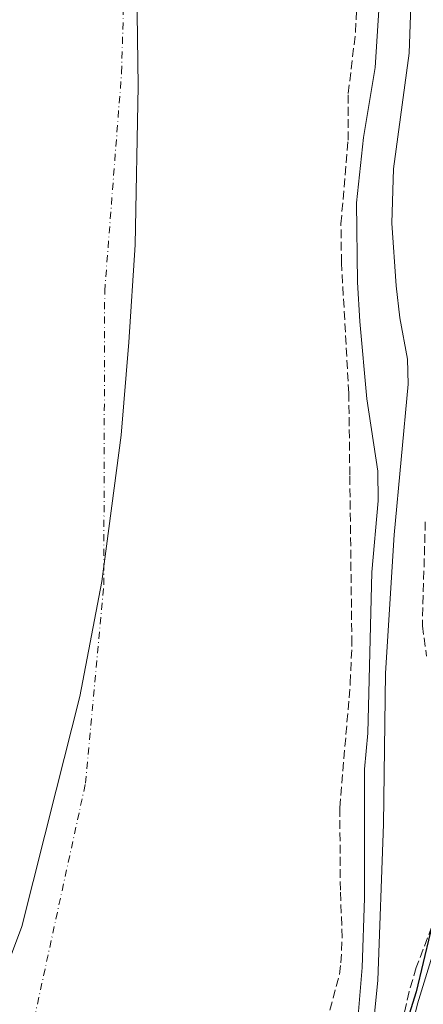
# Model space of a CAD drawing. Units: metres. Extents: x 638472 to 641938, y 4713621 to 4716002.
# Drawn here: x 640861 to 640942, y 4715697 to 4715893 of the extents above; entities that cross this region are included whole.
import ezdxf

# ---------------------------------------------------------------- set-up
doc = ezdxf.new("R2010")
doc.units = ezdxf.units.M
doc.header["$MEASUREMENT"] = 0
doc.linetypes.add('DGN Style 3', pattern=[2.435890702152634, 1.739921930109024, -0.6959687720436097])
doc.linetypes.add('DGN Style 4', pattern=[2.7856150101045474, 1.391937544087219, -0.6959687720436097, 0.001739921930109024, -0.6959687720436097])
for name, color, linetype, lineweight in [('Cauce permanente', 151, 'Continuous', 13), ('Cauce permanente (área)', 142, 'Continuous', 13), ('Curva de nivel directora', 30, 'Continuous', 30), ('Curva de nivel intermedia', 30, 'Continuous', 0), ('Eje cauce permanente (área)', 70, 'DGN Style 4', 0), ('Límite de Concejo', 7, 'Continuous', 0), ('Línea de asfalto', 7, 'Continuous', 13), ('pavimentado', 23, 'Continuous', 0), ('Zona arbolada', 92, 'DGN Style 3', 0)]:
    doc.layers.add(name, color=color, linetype=linetype, lineweight=lineweight)

msp = doc.modelspace()

# ---------------------------------------------------------------- linework, layer by layer
at = {"layer": 'Cauce permanente', "color": 151, "linetype": 'Continuous', "lineweight": 13}
msp.add_polyline3d([(640838.4299999997, 4715980.92, 403.070000000007), (640926.7199999997, 4715982.710000001, 395), (640927.04, 4715982.710000001, 394.3999999999942), (640927.2199999997, 4715978.390000001, 394.3999999999942), (640928.9100000003, 4715972.720000001, 394.3999999999942), (640929.9100000003, 4715967.4, 394.3999999999942), (640933.25, 4715934.02, 394.3999999999942), (640933.5800000001, 4715927.180000001, 394.3999999999942), (640932.7999999998, 4715914.480000001, 394.3999999999942), (640932.75, 4715895.58, 394.3999999999942), (640931.9699999997, 4715883.109999999, 394.3999999999942), (640929.6399999997, 4715869.199999999, 394.3999999999942), (640928.3099999997, 4715856.210000001, 394.3999999999942), (640928.4500000002, 4715840.449999999, 394.3999999999942), (640928.9299999997, 4715832.640000001, 394.3999999999942), (640930.3499999996, 4715817.300000001, 394.3999999999942), (640932.4900000002, 4715802.9, 394.3999999999942), (640932.5800000001, 4715797.01, 394.3999999999942), (640931.3200000003, 4715782.84, 394.3999999999942), (640930.5, 4715750.83, 394.3999999999942), (640929.8700000001, 4715743.74, 394.3999999999942), (640929.8700000001, 4715718.09, 394.3999999999942), (640929.4299999997, 4715704.289999999, 394.3999999999942), (640927.2400000002, 4715678.050000001, 394.3999999999942)], dxfattribs=at)
at = {"layer": 'Cauce permanente (área)', "color": 142, "linetype": 'Continuous', "lineweight": 13, "elevation": 394.3999999999942, "flags": 128}
msp.add_lwpolyline([(640927.04, 4715982.710000001), (640927.2199999997, 4715978.390000001), (640928.9100000003, 4715972.720000001), (640929.9100000003, 4715967.4), (640933.25, 4715934.02), (640933.5800000001, 4715927.180000001), (640932.7999999998, 4715914.480000001), (640932.75, 4715895.58), (640931.9699999997, 4715883.109999999), (640929.6399999997, 4715869.199999999), (640928.3099999997, 4715856.210000001), (640928.4500000002, 4715840.449999999), (640928.9299999997, 4715832.640000001), (640930.3499999996, 4715817.300000001), (640932.4900000002, 4715802.9), (640932.5800000001, 4715797.01), (640931.3200000003, 4715782.84), (640930.5, 4715750.83), (640929.8700000001, 4715743.74), (640929.8700000001, 4715718.09), (640929.4299999997, 4715704.289999999), (640927.2400000002, 4715678.050000001)], dxfattribs=at)
at = {"layer": 'Curva de nivel directora', "color": 30, "linetype": 'Continuous', "lineweight": 30, "elevation": 400, "flags": 128}
msp.add_lwpolyline([(641020.7899999998, 4715912.560000001), (641026.7699999989, 4715887.730000002), (641027.5299999989, 4715880.710000001), (641027.54, 4715874.090000001), (641026.9700000001, 4715869.119999999), (641023.8399999986, 4715854.250000001), (641020.7800000008, 4715842.369999999), (641016.9599999987, 4715831.500000002), (641006.8600000001, 4715810.680000001), (641004.8499999985, 4715805.100000001), (641002.1799999997, 4715801.560000001), (640992.9699999985, 4715793.83), (640989.3200000006, 4715790.420000001), (640987.8599999989, 4715788.500000001), (640975.4899999994, 4715770.28), (640967.2399999994, 4715753.200000001), (640961.629999999, 4715751.980000001), (640948.8499999982, 4715727.95), (640944.2699999984, 4715716.970000001), (640940.149999999, 4715699.440000001), (640938.7099999995, 4715695.050000001)], dxfattribs=at)
at = {"layer": 'Curva de nivel intermedia', "color": 30, "linetype": 'Continuous', "lineweight": 0, "elevation": 395.0000000000001, "flags": 128}
msp.add_lwpolyline([(640933.4000000008, 4715982.84), (640933.62, 4715974.27), (640935.0900000007, 4715961.75), (640935.6300000016, 4715950.119999998), (640939.140000001, 4715906.349999999), (640939.2500000005, 4715901.159999998), (640938.7400000007, 4715886), (640935.6200000005, 4715863), (640935.2899999997, 4715852.230000001), (640936.1400000014, 4715839.74), (640936.89, 4715833.42), (640938.3800000009, 4715825.199999998), (640938.5199999994, 4715820.199999998), (640935.7600000014, 4715790.300000001), (640934.0100000012, 4715762.789999997), (640933.6700000013, 4715732.779999998), (640932.5300000014, 4715701.760000001), (640930.4999999997, 4715681.8), (640929.5400000007, 4715676.890000001), (640921.4600000005, 4715663.680000001), (640909.5700000017, 4715642.099999999), (640899.0100000005, 4715624.439999999), (640876.52, 4715583.289999999), (640855.8600000002, 4715549.63)], dxfattribs=at)
at = {"layer": 'Eje cauce permanente (área)', "color": 70, "linetype": 'DGN Style 4', "lineweight": 0}
msp.add_polyline3d([(640843, 4715645.369999999, 394.3999999999942), (640863.0499999998, 4715688.560000001, 394.3999999999942), (640874.4600000001, 4715740.91, 394.3999999999942), (640878.0899999999, 4715780.33, 394.3999999999942), (640878.2699999996, 4715838.680000001, 394.3999999999942), (640881.6200000001, 4715882.050000001, 394.3999999999942), (640883.5199999996, 4715948.609999999, 394.3999999999942), (640882.8899999997, 4715981.82, 394.6900000000023)], dxfattribs=at)
at = {"layer": 'Límite de Concejo', "color": 7, "linetype": 'Continuous', "lineweight": 0}
msp.add_polyline3d([(640850.2100000009, 4715681.57, 394.4000000000001), (640861.7899999992, 4715712.430000001, 394.4000000000001), (640868.6099999994, 4715739.52, 394.4000000000001), (640873.3200000003, 4715758.17, 394.4000000000001), (640877.6799999997, 4715781.02, 394.4000000000001), (640881.5399999992, 4715810.08, 394.4000000000001), (640883.0700000003, 4715828.540000001, 394.4000000000001), (640884.3299999982, 4715847.890000001, 394.4000000000001), (640884.9499999993, 4715879.439999999, 394.4000000000001), (640884.4200000018, 4715917.949999999, 394.4000000000001), (640882.4299999997, 4715947.029999999, 394.4000000000001), (640877.370000001, 4715981.710000001, 394.73)], dxfattribs=at)
at = {"layer": 'Línea de asfalto', "color": 7, "linetype": 'Continuous', "lineweight": 13}
msp.add_polyline3d([(640869.249999999, 4715500.980000001, 398.7599999999948), (640884.94, 4715527.440000001, 398.6999999999972), (640922.8999999978, 4715590.180000001, 398.9700000000012), (640928.5300000005, 4715599.640000002, 399.3800000000048), (640932.4399999997, 4715609.15, 399.5899999999966), (640933.4400000012, 4715613.730000001, 399.6199999999953), (640933.9200000018, 4715621.420000001, 399.6199999999953), (640932.9999999986, 4715636.010000001, 399.7599999999947), (640933.1000000014, 4715639.58, 399.729999999996), (640935.0500000005, 4715669.290000002, 399.7599999999947), (640936.6099999985, 4715681.449999999, 399.850000000006), (640940.4200000016, 4715697.060000002, 400), (640944.6000000014, 4715710.880000002, 400.1499999999943), (640947.8799999983, 4715720.189999999, 400.1199999999954), (640951.1900000006, 4715727.930000001, 400.1499999999943), (640955.3500000003, 4715735.380000002, 400.199999999997), (640961.8799999994, 4715744.610000002, 400.4400000000023)], dxfattribs=at)
at = {"layer": 'pavimentado', "color": 23, "linetype": 'Continuous', "lineweight": 0}
msp.add_polyline3d([(640936.6099999989, 4715681.449999998, 399.8500000000058), (640940.420000002, 4715697.060000001, 400), (640944.6000000018, 4715710.880000002, 400.1499999999942), (640947.8799999988, 4715720.189999999, 400.1199999999953), (640951.1900000012, 4715727.930000001, 400.1499999999942), (640955.3500000008, 4715735.380000002, 400.1999999999971), (640961.8799999999, 4715744.61, 400.4400000000023), (640965.5399999989, 4715749.119999999, 400.5599999999977), (640973.2100000001, 4715758.560000001, 400.820000000007), (640997.8299999982, 4715790.470000001, 401.6699999999983), (641004.9899999975, 4715798.890000001, 401.8800000000047), (641008.7800000006, 4715803.980000001, 401.8800000000047), (641014.7699999987, 4715814.399999999, 401.9400000000023), (641017.280000001, 4715820.949999998, 401.9400000000023), (641020.739999999, 4715830.710000002, 401.5), (641023.7899999999, 4715840.940000001, 400.8800000000047), (641024, 4715841.95, 400.7899999999936), (641024.4699999995, 4715844.179999999, 400.7899999999936), (641025.6200000005, 4715849.689999999, 400.6499999999942), (641029.1900000023, 4715872.060000001, 400.2899999999936), (641029.579999999, 4715877.99, 400.1999999999971), (641028.5100000006, 4715888.42, 400.1499999999942), (641023.4400000012, 4715910.779999998, 400.1499999999942)], dxfattribs=at)
at = {"layer": 'Zona arbolada', "color": 92, "linetype": 'DGN Style 3', "lineweight": 0}
for points in [[(640923, 4715695.82, 403.1000000000058), (640924.8899999997, 4715702.939999999, 403.0099999999948), (640925.2000000002, 4715705.24, 402.9900000000052), (640925.4299999997, 4715710.24, 403), (640925.0700000003, 4715719.65, 402.7599999999948), (640924.9699999997, 4715736.050000001, 402.6999999999971), (640927.04, 4715760.800000001, 402.4100000000035), (640927.3700000001, 4715768.529999999, 402.4100000000035), (640926.9500000002, 4715802.140000001, 401.9900000000052), (640926.75, 4715818.390000001, 401.2700000000041), (640925.2999999998, 4715844.33, 401.0500000000029), (640925.1900000004, 4715852.060000001, 401.0500000000029), (640926.6100000005, 4715868.680000001, 401.0500000000029), (640926.6500000004, 4715877.970000001, 401.0500000000029), (640928.0899999999, 4715890.199999999, 401.1100000000006), (640929.04, 4715914.619999999, 401.1100000000006), (640929.5, 4715919.42, 401.1100000000006)], [(640923, 4715695.82, 403.1000000000058), (640924.8899999997, 4715702.939999999, 403.0099999999948), (640925.2000000002, 4715705.24, 402.9900000000052), (640925.4299999997, 4715710.24, 403), (640925.0700000003, 4715719.65, 402.7599999999948), (640924.9699999997, 4715736.050000001, 402.6999999999971), (640927.04, 4715760.800000001, 402.4100000000035), (640927.3700000001, 4715768.529999999, 402.4100000000035), (640926.9500000002, 4715802.140000001, 401.9900000000052), (640926.75, 4715818.390000001, 401.2700000000041), (640925.2999999998, 4715844.33, 401.0500000000029), (640925.1900000004, 4715852.060000001, 401.0500000000029), (640926.6100000005, 4715868.680000001, 401.0500000000029), (640926.6500000004, 4715877.970000001, 401.0500000000029), (640928.0899999999, 4715890.199999999, 401.1100000000006), (640929.04, 4715914.619999999, 401.1100000000006)], [(640941.9400000004, 4715792.869999999, 404.1699999999983), (640941.3600000005, 4715772.189999999, 404.2899999999936), (640942.1900000004, 4715766.17, 404.2899999999936)], [(640941.9400000004, 4715792.869999999, 404.1699999999983), (640941.3600000005, 4715772.189999999, 404.2899999999936), (640942.1900000004, 4715766.17, 404.2899999999936)], [(640947.5099999999, 4715723.880000001, 404.6999999999971), (640940.1500000004, 4715704.279999999, 404.6999999999971), (640938.7199999997, 4715699.5, 404.6999999999971), (640936.5300000003, 4715689.720000001, 404.6999999999971)], [(640947.5099999999, 4715723.880000001, 404.6999999999971), (640940.1500000004, 4715704.279999999, 404.6999999999971), (640938.7199999997, 4715699.5, 404.6999999999971), (640936.5300000003, 4715689.720000001, 404.6999999999971)]]:
    msp.add_polyline3d(points, dxfattribs=at)

doc.saveas('drawing.dxf')
